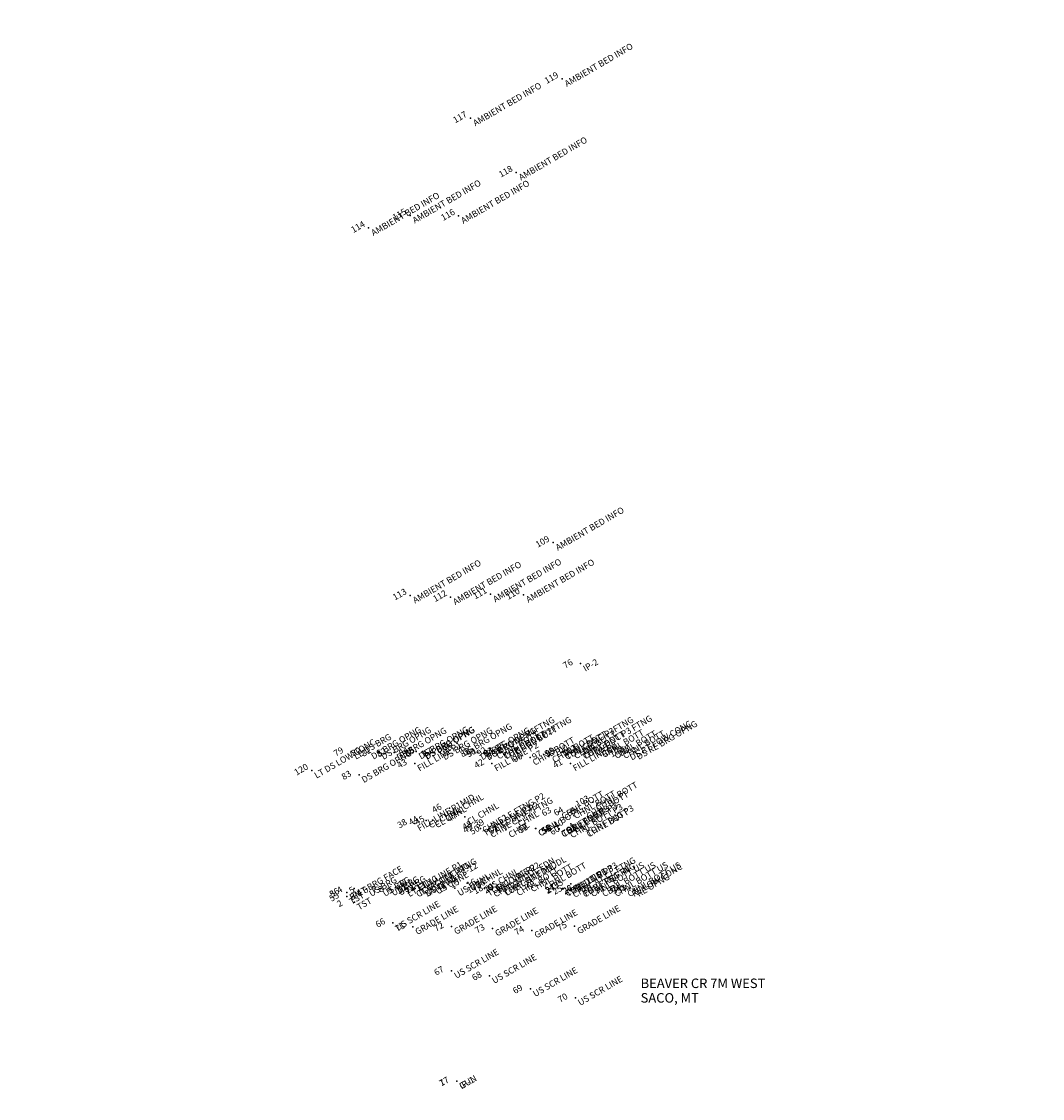
# Model space of a CAD drawing. Extents: x 100 to 664, y 207 to 547.
# Drawn here: x 341 to 664, y 207 to 547 of the extents above; entities that cross this region are included whole.
import ezdxf

# ---------------------------------------------------------------- set-up
doc = ezdxf.new("R2010")
doc.units = 0
doc.header["$LTSCALE"] = 44.444444
doc.header["$MEASUREMENT"] = 0
doc.layers.get('0').update_dxf_attribs({"linetype": 'CONTINUOUS'})
doc.layers.add('1', color=7, linetype='CONTINUOUS')
doc.layers.add('2', color=7, linetype='CONTINUOUS')
doc.styles.get("Standard").update_dxf_attribs({"font": 'txt.shx', "height": 3})

# ---------------------------------------------------------------- blocks, each defined once
blk = doc.blocks.new('B2')
for p in [(81.357369, 156.184148), (112.616375, 152.392002), (36.079613, 142.390508), (49.377806, 139.22995), (85.227538, 134.088454), (62.575345, 131.425717), (-10.937572, 35.422601), (-0.204467, 28.594245), (36.470468, 27.127241), (11.163177, 22.961205), (20.102404, 17.604435), (-65.657804, 3.234159), (-51.872413, 2.16425), (-47.106597, -0.624317), (-44.394905, -2.276621), (-53.449622, -5.496502), (-40.279488, -4.897743), (-34.103293, -8.117541), (-32.562376, -9.18866), (-32.398438, -9.12078), (-36.401518, -11.191544), (-27.692164, -12.133759), (24.757504, -10.267296), (-21.716159, -14.16458), (-17.42621, -18.121764), (-15.812196, -19.146099), (-15.642332, -19.153677), (-15.387489, -23.435182), (-12.794856, -20.535371), (-11.04163, -21.775309), (-10.91345, -21.636488), (-6.920217, -22.110585), (-45.915447, -27.558617), (-42.37228, -28.559517), (-40.610693, -29.490102), (-34.015082, -28.901575), (-3.960722, -27.917597), (1.774527, -30.291522), (-31.237016, -33.688753), (5.700927, -31.40929), (5.932355, -31.637356), (8.351778, -32.738833), (-76.115611, -36.780766), (-75.395407, -35.638004), (-75.390386, -35.62688), (-72.770845, -35.741768), (6.123881, -35.90946), (10.597533, -34.232767), (10.72186, -34.203763), (16.162554, -36.807806), (-74.933783, -39.482836), (-69.473534, -37.739159), (-65.744047, -39.873117), (-28.725205, -39.394334), (-28.42905, -38.394645), (-24.842611, -39.850516), (19.440042, -39.128734), (21.736125, -40.450241), (-63.31129, -41.132611), (-61.357411, -42.077809), (-59.101761, -43.89558), (-55.207067, -43.969311), (-27.084925, -40.853181), (-22.052528, -43.827382), (-17.773264, -42.311694), (23.357703, -41.943866), (25.347822, -42.881436), (-56.718952, -45.395704), (-56.191481, -45.397145), (-54.276926, -46.708242), (-54.210215, -46.682884), (-4.602183, -47.223101), (-50.904295, -47.715767), (-13.709727, -48.136958), (-13.660258, -48.178019), (-1.251714, -49.049103), (6.117382, -50.117518), (-67.648806, -51.226869), (-45.243012, -51.649131), (-41.079517, -52.223903), (-7.590984, -52.116096), (-7.525749, -52.060805), (-7.325047, -51.983937), (-5.291483, -53.692069), (-3.297824, -52.479028), (2.169539, -51.215035), (-62.939849, -55.504975), (-37.232135, -56.402256), (-36.522901, -54.87263), (-35.624938, -57.642608), (-34.140627, -56.45344), (-0.620545, -56.090658), (-0.615893, -55.828947), (-32.685933, -59.07578), (-32.412712, -59.039767), (-29.120897, -60.990827), (-52.312643, -61.600445), (-24.68599, -62.155649), (-20.697946, -63.990752), (-41.38089, -68.631482), (-15.893514, -68.83659), (-15.755288, -69.040763), (-14.054351, -70.364291), (-12.864246, -68.871695), (-59.273102, -73.646283), (-11.26482, -71.90807), (-11.201784, -71.794605), (-9.007287, -73.05699), (-30.946475, -75.383638), (-5.867238, -74.8674), (-2.489605, -76.772937), (-49.736505, -81.072166), (-18.579343, -81.049138), (1.027388, -78.904842), (2.25133, -79.532906), (3.573574, -80.300193), (-40.65816, -91.162167), (-29.745009, -100.721148), (-75.42926, -104.688614), (-75.4021, -104.6621)]:
    blk.add_point(p)
at = {"layer": '1'}
for s, p in [('117', (76.357369, 157.184148)), ('119', (107.616375, 153.392002)), ('114', (31.079613, 143.390508)), ('115', (44.377806, 140.22995)), ('118', (80.227538, 135.088454)), ('116', (57.575345, 132.425717)), ('113', (-15.937572, 36.422601)), ('112', (-5.204467, 29.594245)), ('109', (31.470468, 28.127241)), ('111', (6.163177, 23.961205)), ('110', (15.102404, 18.604435)), ('120', (-70.657804, 4.234159)), ('79', (-56.872413, 3.16425)), ('80', (-52.106597, 0.375683)), ('81', (-49.394905, -1.276621)), ('83', (-58.449622, -4.496502)), ('82', (-45.279488, -3.897743)), ('84', (-39.103293, -7.117541)), ('86', (-37.562376, -8.18866)), ('85', (-37.398438, -8.12078)), ('43', (-41.401518, -10.191544)), ('87', (-32.692164, -11.133759)), ('76', (19.757504, -9.267296)), ('88', (-26.716159, -13.16458)), ('89', (-22.42621, -17.121764)), ('90', (-20.812196, -18.146099)), ('91', (-20.642332, -18.153677)), ('42', (-20.387489, -22.435182)), ('92', (-17.794856, -19.535371)), ('94', (-16.04163, -20.775309)), ('93', (-15.91345, -20.636488)), ('95', (-11.920217, -21.110585)), ('38', (-50.915447, -26.558617)), ('44', (-47.37228, -27.559517)), ('45', (-45.610693, -28.490102)), ('46', (-39.015082, -27.901575)), ('96', (-8.960722, -26.917597)), ('97', (-3.225473, -29.291522)), ('98', (0.700927, -30.40929)), ('99', (0.932355, -30.637356)), ('100', (3.351778, -31.738833)), ('55', (-81.115611, -35.780766)), ('56', (-80.395407, -34.638004)), ('3', (-80.390386, -34.62688)), ('4', (-77.770845, -34.741768)), ('47', (-36.237016, -32.688753)), ('41', (1.123881, -34.90946)), ('102', (5.597533, -33.232767)), ('101', (5.72186, -33.203763)), ('104', (11.162554, -35.807806)), ('2', (-79.933783, -38.482836)), ('5', (-74.473534, -36.739159)), ('6', (-70.744047, -38.873117)), ('49', (-33.725205, -38.394334)), ('48', (-33.42905, -37.394645)), ('39', (-29.842611, -38.850516)), ('105', (14.440042, -38.128734)), ('106', (16.736125, -39.450241)), ('7', (-68.31129, -40.132611)), ('8', (-66.357411, -41.077809)), ('50', (-32.084925, -39.853181)), ('51', (-27.052528, -42.827382)), ('52', (-22.773264, -41.311694)), ('108', (18.357703, -40.943866)), ('107', (20.347822, -41.881436)), ('9', (-64.101761, -42.89558)), ('10', (-61.718952, -44.395704)), ('11', (-61.191481, -44.397145)), ('37', (-60.207067, -42.969311)), ('78', (-59.276926, -45.708242)), ('12', (-59.210215, -45.682884)), ('63', (-9.602183, -46.223101)), ('13', (-55.904295, -46.715767)), ('57', (-18.709727, -47.136958)), ('53', (-18.660258, -47.178019)), ('64', (-6.251714, -48.049103)), ('103', (1.117382, -49.117518)), ('66', (-72.648806, -50.226869)), ('14', (-50.243012, -50.649131)), ('15', (-46.079517, -51.223903)), ('58', (-12.590984, -51.116096)), ('54', (-12.525749, -51.060805)), ('59', (-12.325047, -50.983937)), ('60', (-10.291483, -52.692069)), ('40', (-8.297824, -51.479028)), ('65', (-2.830461, -50.215035)), ('71', (-67.939849, -54.504975)), ('17', (-42.232135, -55.402256)), ('16', (-41.522901, -53.87263)), ('36', (-39.140627, -55.45344)), ('61', (-5.620545, -55.090658)), ('62', (-5.615893, -54.828947)), ('18', (-40.624938, -56.642608)), ('20', (-37.685933, -58.07578)), ('19', (-37.412712, -58.039767)), ('72', (-57.312643, -60.600445)), ('21', (-34.120897, -59.990827)), ('22', (-29.68599, -61.155649)), ('23', (-25.697946, -62.990752)), ('73', (-46.38089, -67.631482)), ('24', (-20.893514, -67.83659)), ('27', (-20.755288, -68.040763)), ('25', (-19.054351, -69.364291)), ('35', (-17.864246, -67.871695)), ('67', (-64.273102, -72.646283)), ('26', (-16.26482, -70.90807)), ('28', (-16.201784, -70.794605)), ('29', (-14.007287, -72.05699)), ('74', (-35.946475, -74.383638)), ('30', (-10.867238, -73.8674)), ('31', (-7.489605, -75.772937)), ('68', (-54.736505, -80.072166)), ('75', (-23.579343, -80.049138)), ('32', (-3.972612, -77.904842)), ('34', (-2.74867, -78.532906)), ('33', (-1.426426, -79.300193)), ('69', (-45.65816, -90.162167)), ('70', (-34.745009, -99.721148)), ('77', (-80.42926, -103.688614)), ('1', (-80.4021, -103.6621))]:
    blk.add_text(s, height=2, dxfattribs=at).set_placement(p)
at = {"layer": '2'}
for s, p in [('AMBIENT BED INFO', (81.357369, 153.184148)), ('AMBIENT BED INFO', (112.616375, 149.392002)), ('AMBIENT BED INFO', (36.079613, 139.390508)), ('AMBIENT BED INFO', (49.377806, 136.22995)), ('AMBIENT BED INFO', (85.227538, 131.088454)), ('AMBIENT BED INFO', (62.575345, 128.425717)), ('AMBIENT BED INFO', (-10.937572, 32.422601)), ('AMBIENT BED INFO', (-0.204467, 25.594245)), ('AMBIENT BED INFO', (36.470468, 24.127241)), ('AMBIENT BED INFO', (11.163177, 19.961205)), ('AMBIENT BED INFO', (20.102404, 14.604435)), ('LT DS LOW CONC', (-65.657804, 0.234159)), ('LE DS BRG', (-51.872413, -0.83575)), ('DS BRG OPNG', (-47.106597, -3.624317)), ('DS BRG OPNG', (-44.394905, -5.276621)), ('DS BRG OPNG', (-53.449622, -8.496502)), ('DS BRG OPNG', (-40.279488, -7.897743)), ('DS BRG OPNG', (-34.103293, -11.117541)), ('DS BRG OPNG', (-32.562376, -12.18866)), ('DS BRG OPNG', (-32.398438, -12.12078)), ('FILL LINE P1', (-36.401518, -14.191544)), ('DS BRG OPNG', (-27.692164, -15.133759)), ('IP-2', (24.757504, -13.267296)), ('DS BRG OPNG', (-21.716159, -17.16458)), ('DS BRG OPNG', (-17.42621, -21.121764)), ('TOP CONC P1FTNG', (-15.642332, -22.153677)), ('DS BRG OPNG', (-15.812196, -22.146099)), ('CHNL BOTT', (-12.794856, -23.535371)), ('TOP CONC P2FTNG', (-11.04163, -24.775309)), ('CHNL BOTT', (-10.91345, -24.636488)), ('CHNL BOTT', (-6.920217, -25.110585)), ('FILL LINE P2', (-15.387489, -26.435182)), ('FILL LINE P1MID', (-45.915447, -30.558617)), ('CL CHNL', (-42.37228, -31.559517)), ('CL CHNL', (-40.610693, -32.490102)), ('CL CHNL', (-34.015082, -31.901575)), ('CHNL BOTT', (-3.960722, -30.917597)), ('CHNL BOTT', (1.774527, -33.291522)), ('CHNL BOTT', (5.700927, -34.40929)), ('TOP CONC P3FTNG', (5.932355, -34.637356)), ('CHNL BOTT', (8.351778, -35.738833)), ('RM', (-75.395407, -38.638004)), ('BM', (-75.390386, -38.62688)), ('LT BRG FACE', (-72.770845, -38.741768)), ('CL CHNL', (-31.237016, -36.688753)), ('FILL LINE P3', (6.123881, -38.90946)), ('TOP CONC P3 FTNG', (10.597533, -37.232767)), ('CHNL BOTT', (10.72186, -37.203763)), ('TST', (-76.115611, -39.780766)), ('TST', (-74.933783, -42.482836)), ('US BRG', (-69.473534, -40.739159)), ('TOP CONC P2', (-28.725205, -42.394334)), ('CHNL LE FTNG P2', (-28.42905, -41.394645)), ('FILL LINE P2', (-24.842611, -42.850516)), ('CHNL BOTT', (16.162554, -39.807806)), ('CHNL BOTT', (19.440042, -42.128734)), ('US BRG', (-65.744047, -42.873117)), ('US BRG', (-63.31129, -44.132611)), ('US BRG', (-61.357411, -45.077809)), ('CHNL CL P2 FTNG', (-27.084925, -43.853181)), ('CHNL', (-17.773264, -45.311694)), ('CHNL BOTT', (21.736125, -43.450241)), ('DS RT LOW CONC', (23.357703, -44.943866)), ('DS RE BRG OPNG', (25.347822, -45.881436)), ('LT FTNG', (-59.101761, -46.89558)), ('CL GR AT FTNG', (-56.718952, -48.395704)), ('TOP CONC FTNG', (-56.191481, -48.397145)), ('FILL LINE P1', (-55.207067, -46.969311)), ('CHNL', (-22.052528, -46.827382)), ('SAME AS FS-12', (-54.276926, -49.708242)), ('US CHNL', (-54.210215, -49.682884)), ('US CHNL', (-50.904295, -50.715767)), ('CHNL BOTT', (-13.709727, -51.136958)), ('CHNL', (-13.660258, -51.178019)), ('CHNL BOTT', (-4.602183, -50.223101)), ('CHNL BOTT', (-1.251714, -52.049103)), ('US SCR LINE', (-67.648806, -54.226869)), ('US CHNL', (-45.243012, -54.649131)), ('US CHNL', (-41.079517, -55.223903)), ('CHNL BOTT', (-7.590984, -55.116096)), ('CHNL', (-7.525749, -55.060805)), ('TOP FTNG P3', (-7.325047, -54.983937)), ('FILL LINE P3', (-3.297824, -55.479028)), ('CHNL BOTT', (2.169539, -54.215035)), ('CHNL BOTT', (6.117382, -53.117518)), ('GRADE LINE', (-62.939849, -58.504975)), ('TOP CONC P2', (-37.232135, -59.402256)), ('US CHNL', (-36.522901, -57.87263)), ('FILL LINE P2', (-34.140627, -59.45344)), ('CHNL BOTT P3', (-5.291483, -56.692069)), ('TOP FTNG P3', (-0.615893, -58.828947)), ('CHNL BOTT', (-0.620545, -59.090658)), ('CHNL MIDDL FDN', (-35.624938, -60.642608)), ('TOP CONC MIDDL', (-32.685933, -62.07578)), ('CHNL RT FDN', (-32.412712, -62.039767)), ('GRADE LINE', (-52.312643, -64.600445)), ('CHNL BOTT', (-29.120897, -63.990827)), ('CHNL BOTT', (-24.68599, -65.155649)), ('CHNL BOTT', (-20.697946, -66.990752)), ('GRADE LINE', (-41.38089, -71.631482)), ('CHNL LT P1', (-15.893514, -71.83659)), ('TOP FTNG P3', (-15.755288, -72.040763)), ('CHNL AT CL FTNG', (-14.054351, -73.364291)), ('FILL LINE P3', (-12.864246, -71.871695)), ('US SCR LINE', (-59.273102, -76.646283)), ('TOP FTNG RE', (-11.201784, -74.794605)), ('CHNL RE FTNG', (-11.26482, -74.90807)), ('CHNL BOTT US', (-9.007287, -76.05699)), ('GRADE LINE', (-30.946475, -78.383638)), ('CHNL BOTT US', (-5.867238, -77.8674)), ('CHNL BOTT US', (-2.489605, -79.772937)), ('CHNL BOTT US', (1.027388, -81.904842)), ('RE LOW CONC', (2.25133, -82.532906)), ('RE OPNG', (3.573574, -83.300193)), ('US SCR LINE', (-49.736505, -84.072166)), ('GRADE LINE', (-18.579343, -84.049138)), ('US SCR LINE', (-40.65816, -94.162167)), ('US SCR LINE', (-29.745009, -103.721148)), ('GUN', (-75.4021, -107.6621)), ('IP-1', (-75.42926, -107.688614))]:
    blk.add_text(s, height=2, dxfattribs=at).set_placement(p)

msp = doc.modelspace()

# ---------------------------------------------------------------- block references
at = {"rotation": 30.18998607049071}
msp.add_blockref('B2', (491.1, 340.37), dxfattribs=at)

# ---------------------------------------------------------------- texts
for s, p in [('BEAVER CR 7M WEST', (536.65, 241.42)), ('SACO, MT', (536.65, 236.82))]:
    msp.add_text(s, height=3).set_placement(p)

doc.saveas('drawing.dxf')
